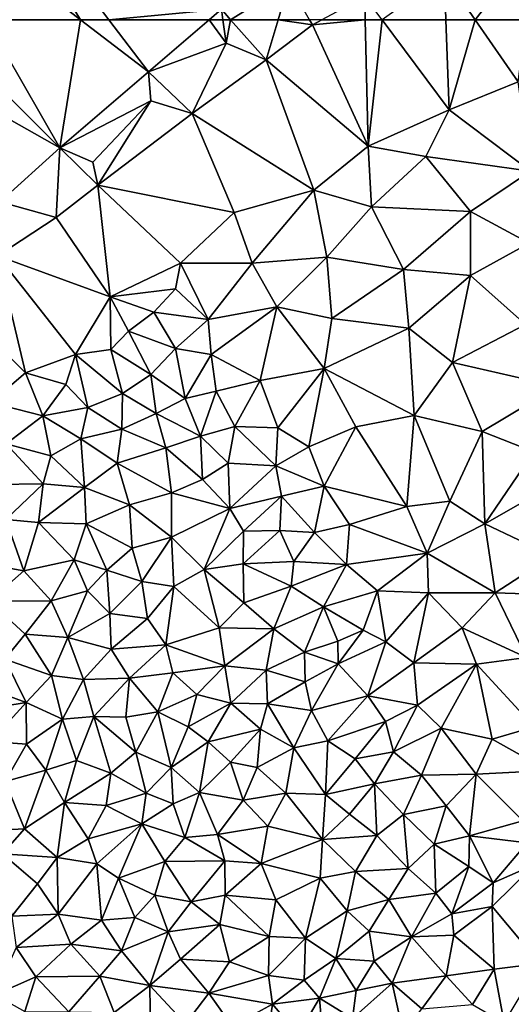
# Model space of a CAD drawing. Extents: x 0 to 1044, y -2019 to -972.
# Drawn here: x 395 to 436, y -1956 to -1875 of the extents above; entities that cross this region are included whole.
import ezdxf

# ---------------------------------------------------------------- set-up
doc = ezdxf.new("R2010")
doc.units = 0
doc.header["$MEASUREMENT"] = 0
doc.layers.add('Terraen_togstation_rangeranlæg', color=33, linetype='Continuous')

# ---------------------------------------------------------------- blocks, each defined once
blk = doc.blocks.new('1km_6223_573_Flyttet_X-573000m_Y-6225000m_ACAD_1_FMEBLOCK54')
at = {"layer": 'Terraen_togstation_rangeranlæg', "color": 14, "true_color": 0xaa0000}
for points in [[(-57.484, 62.5, 5.14), (-43.77, 47.55, 5.25), (-38.87, 51.99, 5.18)], [(-49.419, 62.5, 5.169), (-57.484, 62.5, 5.14), (-38.87, 51.99, 5.18)], [(-44.925, 62.5, 5.2), (-49.419, 62.5, 5.169), (-38.87, 51.99, 5.18)], [(-37.176, 62.5, 5.22), (-44.925, 62.5, 5.2), (-38.87, 51.99, 5.18)], [(-37.176, 62.5, 5.22), (-38.87, 51.99, 5.18), (-31.61, 58.22, 5.22)], [(-34.859, 62.5, 5.211), (-37.176, 62.5, 5.22), (-31.61, 58.22, 5.22)], [(-26.612, 62.5, 5.195), (-34.859, 62.5, 5.211), (-31.61, 58.22, 5.22)], [(-26.612, 62.5, 5.195), (-31.61, 58.22, 5.22), (-25.22, 60.58, 5.8)], [(-26.612, 62.5, 5.195), (-25.22, 60.58, 5.8), (-25.497, 62.5, 5.377)], [(-25.497, 62.5, 5.377), (-25.22, 60.58, 5.8), (-24.866, 62.5, 5.325)], [(-25.22, 60.58, 5.8), (-21.94, 59.2, 5.85), (-24.866, 62.5, 5.325)], [(-20.969, 62.5, 5.855), (-24.866, 62.5, 5.325), (-21.94, 59.2, 5.85)], [(-20.969, 62.5, 5.855), (-21.94, 59.2, 5.85), (-18.16, 62.07, 5.9)], [(-20.969, 62.5, 5.855), (-18.16, 62.07, 5.9), (-18.403, 62.5, 5.895)], [(-17.37, 62.5, 5.906), (-18.403, 62.5, 5.895), (-18.16, 62.07, 5.9)], [(-13.815, 62.5, 5.969), (-17.37, 62.5, 5.906), (-18.16, 62.07, 5.9)], [(-13.815, 62.5, 5.969), (-18.16, 62.07, 5.9), (-13.57, 52.13, 6.18)], [(-12.439, 62.5, 5.973), (-13.815, 62.5, 5.969), (-13.57, 52.13, 6.18)], [(-12.439, 62.5, 5.973), (-13.57, 52.13, 6.18), (-6.94, 55.11, 6.14)], [(-7.194, 62.5, 6.04), (-12.439, 62.5, 5.973), (-6.94, 55.11, 6.14)], [(-4.795, 62.5, 6.032), (-7.194, 62.5, 6.04), (-6.94, 55.11, 6.14)], [(-4.795, 62.5, 6.032), (-6.94, 55.11, 6.14), (-1.26, 57.39, 6.09)], [(-0.61, 62.5, 6.077), (-4.795, 62.5, 6.032), (-1.26, 57.39, 6.09)], [(-18.16, 62.07, 5.9), (-21.94, 59.2, 5.85), (-13.57, 52.13, 6.18)], [(-31.61, 58.22, 5.22), (-28.03, 54.81, 5.83), (-25.22, 60.58, 5.8)], [(-25.22, 60.58, 5.8), (-28.03, 54.81, 5.83), (-21.94, 59.2, 5.85)], [(-18.03, 48.53, 6.17), (-21.94, 59.2, 5.85), (-28.03, 54.81, 5.83)], [(-18.03, 48.53, 6.17), (-13.57, 52.13, 6.18), (-21.94, 59.2, 5.85)], [(-31.61, 58.22, 5.22), (-38.87, 51.99, 5.18), (-31.4, 55.84, 5.76)], [(-31.61, 58.22, 5.22), (-31.4, 55.84, 5.76), (-28.03, 54.81, 5.83)], [(-0.25, 50.09, 6.13), (-1.26, 57.39, 6.09), (-6.94, 55.11, 6.14)], [(-38.87, 51.99, 5.18), (-36.16, 50.81, 5.85), (-31.4, 55.84, 5.76)], [(-35.75, 48.94, 6.01), (-31.4, 55.84, 5.76), (-36.16, 50.81, 5.85)], [(-35.75, 48.94, 6.01), (-28.03, 54.81, 5.83), (-31.4, 55.84, 5.76)], [(-8.84, 51.28, 6.08), (-6.94, 55.11, 6.14), (-13.57, 52.13, 6.18)], [(-0.25, 50.09, 6.13), (-6.94, 55.11, 6.14), (-8.84, 51.28, 6.08)], [(-35.75, 48.94, 6.01), (-24.58, 46.68, 6.1), (-28.03, 54.81, 5.83)], [(-24.58, 46.68, 6.1), (-18.03, 48.53, 6.17), (-28.03, 54.81, 5.83)], [(-39.17, 46.28, 5.89), (-38.87, 51.99, 5.18), (-43.77, 47.55, 5.25)], [(-35.75, 48.94, 6.01), (-38.87, 51.99, 5.18), (-39.17, 46.28, 5.89)], [(-35.75, 48.94, 6.01), (-36.16, 50.81, 5.85), (-38.87, 51.99, 5.18)], [(-13.31, 47.14, 6.11), (-13.57, 52.13, 6.18), (-18.03, 48.53, 6.17)], [(-13.31, 47.14, 6.11), (-8.84, 51.28, 6.08), (-13.57, 52.13, 6.18)], [(-5.19, 46.78, 6.11), (-8.84, 51.28, 6.08), (-13.31, 47.14, 6.11)], [(-5.19, 46.78, 6.11), (-0.25, 50.09, 6.13), (-8.84, 51.28, 6.08)], [(-0.38, 44.17, 6.12), (-0.25, 50.09, 6.13), (-5.19, 46.78, 6.11)], [(-35.75, 48.94, 6.01), (-39.17, 46.28, 5.89), (-34.74, 39.77, 5.98)], [(-35.75, 48.94, 6.01), (-28.98, 42.54, 6.11), (-24.58, 46.68, 6.1)], [(-35.75, 48.94, 6.01), (-34.74, 39.77, 5.98), (-28.98, 42.54, 6.11)], [(-23.09, 42.54, 6.15), (-18.03, 48.53, 6.17), (-24.58, 46.68, 6.1)], [(-23.09, 42.54, 6.15), (-16.97, 43.03, 6.09), (-18.03, 48.53, 6.17)], [(-16.97, 43.03, 6.09), (-13.31, 47.14, 6.11), (-18.03, 48.53, 6.17)], [(-39.17, 46.28, 5.89), (-43.77, 47.55, 5.25), (-44, 43.12, 5.79)], [(-16.97, 43.03, 6.09), (-10.69, 42.01, 6.15), (-13.31, 47.14, 6.11)], [(-10.69, 42.01, 6.15), (-5.19, 46.78, 6.11), (-13.31, 47.14, 6.11)], [(-39.17, 46.28, 5.89), (-44, 43.12, 5.79), (-34.74, 39.77, 5.98)], [(-23.09, 42.54, 6.15), (-24.58, 46.68, 6.1), (-28.98, 42.54, 6.11)], [(-5.18, 41.53, 6.13), (-5.19, 46.78, 6.11), (-10.69, 42.01, 6.15)], [(-5.18, 41.53, 6.13), (-0.38, 44.17, 6.12), (-5.19, 46.78, 6.11)], [(-0.67, 37.51, 6.24), (-0.38, 44.17, 6.12), (-5.18, 41.53, 6.13)], [(-41.7, 33.54, 5.9), (-44, 43.12, 5.79), (-48, 39.79, 5.63)], [(-37.58, 35.04, 6.09), (-34.74, 39.77, 5.98), (-44, 43.12, 5.79)], [(-41.7, 33.54, 5.9), (-37.58, 35.04, 6.09), (-44, 43.12, 5.79)], [(-21.06, 38.94, 6.12), (-16.97, 43.03, 6.09), (-23.09, 42.54, 6.15)], [(-16.57, 37.98, 6.17), (-16.97, 43.03, 6.09), (-21.06, 38.94, 6.12)], [(-16.57, 37.98, 6.17), (-10.69, 42.01, 6.15), (-16.97, 43.03, 6.09)], [(-29.39, 40.43, 6.15), (-28.98, 42.54, 6.11), (-34.74, 39.77, 5.98)], [(-29.39, 40.43, 6.15), (-26.72, 37.9, 6.13), (-28.98, 42.54, 6.11)], [(-26.72, 37.9, 6.13), (-23.09, 42.54, 6.15), (-28.98, 42.54, 6.11)], [(-26.72, 37.9, 6.13), (-21.06, 38.94, 6.12), (-23.09, 42.54, 6.15)], [(-16.57, 37.98, 6.17), (-10.24, 37.2, 6.15), (-10.69, 42.01, 6.15)], [(-10.24, 37.2, 6.15), (-5.18, 41.53, 6.13), (-10.69, 42.01, 6.15)], [(-6.67, 34.39, 6.23), (-5.18, 41.53, 6.13), (-10.24, 37.2, 6.15)], [(-6.67, 34.39, 6.23), (-0.67, 37.51, 6.24), (-5.18, 41.53, 6.13)], [(-29.39, 40.43, 6.15), (-34.74, 39.77, 5.98), (-31.17, 38.51, 6.17)], [(-29.39, 40.43, 6.15), (-31.17, 38.51, 6.17), (-26.72, 37.9, 6.13)], [(-44.56, 31.11, 5.93), (-41.7, 33.54, 5.9), (-48, 39.79, 5.63)], [(-34.68, 35.44, 6.15), (-34.74, 39.77, 5.98), (-37.58, 35.04, 6.09)], [(-33.23, 36.96, 6.16), (-34.74, 39.77, 5.98), (-34.68, 35.44, 6.15)], [(-33.23, 36.96, 6.16), (-31.17, 38.51, 6.17), (-34.74, 39.77, 5.98)], [(-26.72, 37.9, 6.13), (-26.47, 35.05, 6.16), (-21.06, 38.94, 6.12)], [(-26.47, 35.05, 6.16), (-22.45, 32.9, 6.18), (-21.06, 38.94, 6.12)], [(-22.45, 32.9, 6.18), (-17.19, 33.88, 6.12), (-21.06, 38.94, 6.12)], [(-17.19, 33.88, 6.12), (-16.57, 37.98, 6.17), (-21.06, 38.94, 6.12)], [(-29.39, 35.52, 6.14), (-31.17, 38.51, 6.17), (-33.23, 36.96, 6.16)], [(-29.39, 35.52, 6.14), (-26.72, 37.9, 6.13), (-31.17, 38.51, 6.17)], [(-17.19, 33.88, 6.12), (-10.24, 37.2, 6.15), (-16.57, 37.98, 6.17)], [(-29.39, 35.52, 6.14), (-26.47, 35.05, 6.16), (-26.72, 37.9, 6.13)], [(-9.8, 30.04, 6.21), (-10.24, 37.2, 6.15), (-17.19, 33.88, 6.12)], [(-9.8, 30.04, 6.21), (-6.67, 34.39, 6.23), (-10.24, 37.2, 6.15)], [(1.95, 32.41, 6.19), (-0.67, 37.51, 6.24), (-6.67, 34.39, 6.23)], [(-33.23, 36.96, 6.16), (-34.68, 35.44, 6.15), (-31.41, 33.41, 6.15)], [(-29.39, 35.52, 6.14), (-33.23, 36.96, 6.16), (-31.41, 33.41, 6.15)], [(-38.39, 32.59, 6.18), (-37.58, 35.04, 6.09), (-41.7, 33.54, 5.9)], [(-36.58, 30.7, 6.13), (-37.58, 35.04, 6.09), (-38.39, 32.59, 6.18)], [(-34.68, 35.44, 6.15), (-37.58, 35.04, 6.09), (-33.73, 31.84, 6.14)], [(-33.73, 31.84, 6.14), (-37.58, 35.04, 6.09), (-36.58, 30.7, 6.13)], [(-34.68, 35.44, 6.15), (-33.73, 31.84, 6.14), (-31.41, 33.41, 6.15)], [(-29.39, 35.52, 6.14), (-31.41, 33.41, 6.15), (-28.58, 31.43, 6.17)], [(-29.39, 35.52, 6.14), (-28.58, 31.43, 6.17), (-26.47, 35.05, 6.16)], [(-26.47, 35.05, 6.16), (-28.58, 31.43, 6.17), (-26.05, 32.04, 6.15)], [(-26.47, 35.05, 6.16), (-26.05, 32.04, 6.15), (-22.45, 32.9, 6.18)], [(-4.24, 28.72, 6.2), (-6.67, 34.39, 6.23), (-9.8, 30.04, 6.21)], [(-4.24, 28.72, 6.2), (1.95, 32.41, 6.19), (-6.67, 34.39, 6.23)], [(-40.28, 30.02, 6.09), (-41.7, 33.54, 5.9), (-44.56, 31.11, 5.93)], [(-40.28, 30.02, 6.09), (-38.39, 32.59, 6.18), (-41.7, 33.54, 5.9)], [(-33.73, 31.84, 6.14), (-30.98, 30.21, 6.14), (-31.41, 33.41, 6.15)], [(-30.98, 30.21, 6.14), (-28.58, 31.43, 6.17), (-31.41, 33.41, 6.15)], [(-22.45, 32.9, 6.18), (-21, 29.02, 6.14), (-17.19, 33.88, 6.12)], [(-21, 29.02, 6.14), (-18.44, 27.46, 6.2), (-17.19, 33.88, 6.12)], [(-18.44, 27.46, 6.2), (-14.58, 29.1, 6.2), (-17.19, 33.88, 6.12)], [(-14.58, 29.1, 6.2), (-9.8, 30.04, 6.21), (-17.19, 33.88, 6.12)], [(-36.58, 30.7, 6.13), (-38.39, 32.59, 6.18), (-40.28, 30.02, 6.09)], [(-22.45, 32.9, 6.18), (-26.05, 32.04, 6.15), (-24.52, 29.13, 6.15)], [(-22.45, 32.9, 6.18), (-24.52, 29.13, 6.15), (-21, 29.02, 6.14)], [(-4.24, 28.72, 6.2), (0, 27.05, 6.21), (1.95, 32.41, 6.19)], [(-33.73, 31.84, 6.14), (-36.58, 30.7, 6.13), (-33.78, 28.91, 6.14)], [(-33.73, 31.84, 6.14), (-33.78, 28.91, 6.14), (-30.98, 30.21, 6.14)], [(-27.34, 28.35, 6.16), (-26.05, 32.04, 6.15), (-28.58, 31.43, 6.17)], [(-24.52, 29.13, 6.15), (-26.05, 32.04, 6.15), (-27.34, 28.35, 6.16)], [(-40.28, 30.02, 6.09), (-44.56, 31.11, 5.93), (-43.28, 27.72, 6.06)], [(-36.58, 30.7, 6.13), (-40.28, 30.02, 6.09), (-37.14, 28.13, 6.13)], [(-36.58, 30.7, 6.13), (-37.14, 28.13, 6.13), (-33.78, 28.91, 6.14)], [(-30.98, 30.21, 6.14), (-27.34, 28.35, 6.16), (-28.58, 31.43, 6.17)], [(-40.28, 30.02, 6.09), (-43.28, 27.72, 6.06), (-39.61, 26.74, 6.11)], [(-40.28, 30.02, 6.09), (-39.61, 26.74, 6.11), (-37.14, 28.13, 6.13)], [(-30.98, 30.21, 6.14), (-33.78, 28.91, 6.14), (-30.19, 27.39, 6.14)], [(-30.98, 30.21, 6.14), (-30.19, 27.39, 6.14), (-27.34, 28.35, 6.16)], [(-10.41, 22.56, 6.21), (-9.8, 30.04, 6.21), (-14.58, 29.1, 6.2)], [(-6.88, 23.01, 6.14), (-9.8, 30.04, 6.21), (-10.41, 22.56, 6.21)], [(-6.88, 23.01, 6.14), (-4.24, 28.72, 6.2), (-9.8, 30.04, 6.21)], [(-25.06, 26.13, 6.12), (-24.52, 29.13, 6.15), (-27.34, 28.35, 6.16)], [(-21.15, 25.91, 6.19), (-24.52, 29.13, 6.15), (-25.06, 26.13, 6.12)], [(-21.15, 25.91, 6.19), (-21, 29.02, 6.14), (-24.52, 29.13, 6.15)], [(-17.19, 24.25, 6.27), (-14.58, 29.1, 6.2), (-18.44, 27.46, 6.2)], [(-17.19, 24.25, 6.27), (-10.41, 22.56, 6.21), (-14.58, 29.1, 6.2)], [(-34.16, 26.13, 6.11), (-33.78, 28.91, 6.14), (-37.14, 28.13, 6.13)], [(-34.16, 26.13, 6.11), (-30.19, 27.39, 6.14), (-33.78, 28.91, 6.14)], [(-27.16, 24.8, 6.13), (-27.34, 28.35, 6.16), (-30.19, 27.39, 6.14)], [(-27.16, 24.8, 6.13), (-25.06, 26.13, 6.12), (-27.34, 28.35, 6.16)], [(-21.15, 25.91, 6.19), (-18.44, 27.46, 6.2), (-21, 29.02, 6.14)], [(-4, 21.16, 7.03), (-4.24, 28.72, 6.2), (-6.88, 23.01, 6.14)], [(-4, 21.16, 7.03), (0, 27.05, 6.21), (-4.24, 28.72, 6.2)], [(-43.28, 27.72, 6.06), (-44.24, 24.39, 6.08), (-40.24, 24.44, 6.1)], [(-43.28, 27.72, 6.06), (-40.24, 24.44, 6.1), (-39.61, 26.74, 6.11)], [(-36.85, 24.13, 6.11), (-37.14, 28.13, 6.13), (-39.61, 26.74, 6.11)], [(-34.16, 26.13, 6.11), (-37.14, 28.13, 6.13), (-36.85, 24.13, 6.11)], [(-21.15, 25.91, 6.19), (-17.19, 24.25, 6.27), (-18.44, 27.46, 6.2)], [(-36.85, 24.13, 6.11), (-39.61, 26.74, 6.11), (-40.24, 24.44, 6.1)], [(-34.16, 26.13, 6.11), (-29.71, 23.7, 6.1), (-30.19, 27.39, 6.14)], [(-27.16, 24.8, 6.13), (-30.19, 27.39, 6.14), (-29.71, 23.7, 6.1)], [(-4, 21.16, 7.03), (1.02, 24.02, 7.5), (0, 27.05, 6.21)], [(-34.16, 26.13, 6.11), (-36.85, 24.13, 6.11), (-33.16, 22.71, 6.1)], [(-34.16, 26.13, 6.11), (-33.16, 22.71, 6.1), (-29.71, 23.7, 6.1)], [(-27.16, 24.8, 6.13), (-24.92, 22.4, 6.21), (-25.06, 26.13, 6.12)], [(-21.15, 25.91, 6.19), (-25.06, 26.13, 6.12), (-24.92, 22.4, 6.21)], [(-21.15, 25.91, 6.19), (-24.92, 22.4, 6.21), (-20.69, 23.43, 6.18)], [(-21.15, 25.91, 6.19), (-20.69, 23.43, 6.18), (-17.19, 24.25, 6.27)], [(-44.24, 24.39, 6.08), (-43.3, 21.52, 6.06), (-40.24, 24.44, 6.1)], [(-43.3, 21.52, 6.06), (-40.63, 21.26, 6.07), (-40.24, 24.44, 6.1)], [(-36.85, 24.13, 6.11), (-40.24, 24.44, 6.1), (-40.63, 21.26, 6.07)], [(-27.16, 24.8, 6.13), (-29.71, 23.7, 6.1), (-24.92, 22.4, 6.21)], [(-17.99, 20.43, 6.22), (-17.19, 24.25, 6.27), (-20.69, 23.43, 6.18)], [(-15.1, 21.11, 6.28), (-17.19, 24.25, 6.27), (-17.99, 20.43, 6.22)], [(-15.1, 21.11, 6.28), (-10.41, 22.56, 6.21), (-17.19, 24.25, 6.27)], [(-36.85, 24.13, 6.11), (-40.63, 21.26, 6.07), (-36.72, 21.16, 6.08)], [(-36.85, 24.13, 6.11), (-36.72, 21.16, 6.08), (-33.16, 22.71, 6.1)], [(-29.71, 23.7, 6.1), (-33.16, 22.71, 6.1), (-29.71, 20.05, 6.22)], [(-29.71, 23.7, 6.1), (-29.71, 20.05, 6.22), (-24.92, 22.4, 6.21)], [(-23.8, 20.56, 6.18), (-20.69, 23.43, 6.18), (-24.92, 22.4, 6.21)], [(-23.8, 20.56, 6.18), (-20.83, 20.6, 6.29), (-20.69, 23.43, 6.18)], [(-17.99, 20.43, 6.22), (-20.69, 23.43, 6.18), (-20.83, 20.6, 6.29)], [(1.51, 18.53, 7.51), (1.02, 24.02, 7.5), (-4, 21.16, 7.03)], [(-36.72, 21.16, 6.08), (-32.94, 19.15, 6.1), (-33.16, 22.71, 6.1)], [(-29.71, 20.05, 6.22), (-33.16, 22.71, 6.1), (-32.94, 19.15, 6.1)], [(-8.74, 18.74, 6.36), (-6.88, 23.01, 6.14), (-10.41, 22.56, 6.21)], [(-8.74, 18.74, 6.36), (-4, 21.16, 7.03), (-6.88, 23.01, 6.14)], [(-29.71, 20.05, 6.22), (-27.04, 17.4, 6.21), (-24.92, 22.4, 6.21)], [(-27.04, 17.4, 6.21), (-23.8, 20.56, 6.18), (-24.92, 22.4, 6.21)], [(-15.1, 21.11, 6.28), (-8.74, 18.74, 6.36), (-10.41, 22.56, 6.21)], [(-43.3, 21.52, 6.06), (-45.37, 17.93, 5.99), (-41.83, 17.31, 6.03)], [(-43.3, 21.52, 6.06), (-41.83, 17.31, 6.03), (-40.63, 21.26, 6.07)], [(-40.63, 21.26, 6.07), (-41.83, 17.31, 6.03), (-37.69, 18.21, 6)], [(-36.72, 21.16, 6.08), (-40.63, 21.26, 6.07), (-37.69, 18.21, 6)], [(-36.72, 21.16, 6.08), (-37.69, 18.21, 6), (-35.03, 17.34, 6.09)], [(-36.72, 21.16, 6.08), (-35.03, 17.34, 6.09), (-32.94, 19.15, 6.1)], [(-15.1, 21.11, 6.28), (-17.99, 20.43, 6.22), (-15.37, 17.82, 6.18)], [(-15.1, 21.11, 6.28), (-15.37, 17.82, 6.18), (-8.74, 18.74, 6.36)], [(-3.16, 15.49, 7.49), (-4, 21.16, 7.03), (-8.74, 18.74, 6.36)], [(-3.16, 15.49, 7.49), (1.51, 18.53, 7.51), (-4, 21.16, 7.03)], [(-23.83, 17.87, 6.28), (-23.8, 20.56, 6.18), (-27.04, 17.4, 6.21)], [(-23.83, 17.87, 6.28), (-20.83, 20.6, 6.29), (-23.8, 20.56, 6.18)], [(-23.83, 17.87, 6.28), (-19.67, 18.06, 6.25), (-20.83, 20.6, 6.29)], [(-19.67, 18.06, 6.25), (-17.99, 20.43, 6.22), (-20.83, 20.6, 6.29)], [(-15.37, 17.82, 6.18), (-17.99, 20.43, 6.22), (-19.67, 18.06, 6.25)], [(-29.71, 20.05, 6.22), (-32.94, 19.15, 6.1), (-32.15, 16.41, 6.21)], [(-29.71, 20.05, 6.22), (-32.15, 16.41, 6.21), (-29.51, 16, 6.2)], [(-29.71, 20.05, 6.22), (-29.51, 16, 6.2), (-27.04, 17.4, 6.21)], [(-35.03, 17.34, 6.09), (-32.15, 16.41, 6.21), (-32.94, 19.15, 6.1)], [(-15.37, 17.82, 6.18), (-12.8, 15.66, 6.25), (-8.74, 18.74, 6.36)], [(-8.62, 15.48, 7.44), (-8.74, 18.74, 6.36), (-12.8, 15.66, 6.25)], [(-3.16, 15.49, 7.49), (-8.74, 18.74, 6.36), (-8.62, 15.48, 7.44)], [(-41.83, 17.31, 6.03), (-45.37, 17.93, 5.99), (-44.67, 14.82, 6)], [(-37.69, 18.21, 6), (-41.83, 17.31, 6.03), (-39.58, 14.83, 6.01)], [(-37.69, 18.21, 6), (-39.58, 14.83, 6.01), (-36.61, 15.67, 6.11)], [(-35.03, 17.34, 6.09), (-37.69, 18.21, 6), (-36.61, 15.67, 6.11)], [(-23.83, 17.87, 6.28), (-27.04, 17.4, 6.21), (-23.79, 14.66, 6.26)], [(-23.83, 17.87, 6.28), (-19.89, 16.05, 6.29), (-19.67, 18.06, 6.25)], [(-23.83, 17.87, 6.28), (-23.79, 14.66, 6.26), (-19.89, 16.05, 6.29)], [(-15.37, 17.82, 6.18), (-19.67, 18.06, 6.25), (-19.89, 16.05, 6.29)], [(-15.37, 17.82, 6.18), (-19.89, 16.05, 6.29), (-17.24, 14.34, 6.19)], [(-15.37, 17.82, 6.18), (-17.24, 14.34, 6.19), (-12.8, 15.66, 6.25)], [(4.24, 15.26, 7.73), (1.51, 18.53, 7.51), (-3.16, 15.49, 7.49)], [(-41.83, 17.31, 6.03), (-44.67, 14.82, 6), (-39.58, 14.83, 6.01)], [(-35.03, 17.34, 6.09), (-36.61, 15.67, 6.11), (-34.77, 13.79, 6.17)], [(-35.03, 17.34, 6.09), (-34.77, 13.79, 6.17), (-32.15, 16.41, 6.21)], [(-29.51, 16, 6.2), (-25.81, 12.63, 6.25), (-27.04, 17.4, 6.21)], [(-25.81, 12.63, 6.25), (-23.79, 14.66, 6.26), (-27.04, 17.4, 6.21)], [(-34.77, 13.79, 6.17), (-31.69, 13.4, 6.19), (-32.15, 16.41, 6.21)], [(-29.51, 16, 6.2), (-32.15, 16.41, 6.21), (-31.69, 13.4, 6.19)], [(-38.22, 11.84, 6.22), (-36.61, 15.67, 6.11), (-39.58, 14.83, 6.01)], [(-34.77, 13.79, 6.17), (-36.61, 15.67, 6.11), (-38.22, 11.84, 6.22)], [(-29.51, 16, 6.2), (-31.69, 13.4, 6.19), (-30.17, 11.23, 6.26)], [(-29.51, 16, 6.2), (-30.17, 11.23, 6.26), (-25.81, 12.63, 6.25)], [(-21.31, 12.55, 6.16), (-19.89, 16.05, 6.29), (-23.79, 14.66, 6.26)], [(-21.31, 12.55, 6.16), (-17.24, 14.34, 6.19), (-19.89, 16.05, 6.29)], [(-13.99, 12.44, 6.18), (-12.8, 15.66, 6.25), (-17.24, 14.34, 6.19)], [(-12.14, 11.48, 7.26), (-12.8, 15.66, 6.25), (-13.99, 12.44, 6.18)], [(-12.14, 11.48, 7.26), (-8.62, 15.48, 7.44), (-12.8, 15.66, 6.25)], [(-12.14, 11.48, 7.26), (-9.84, 9.74, 7.4), (-8.62, 15.48, 7.44)], [(-9.84, 9.74, 7.4), (-5.86, 12.63, 7.46), (-8.62, 15.48, 7.44)], [(-5.86, 12.63, 7.46), (-3.16, 15.49, 7.49), (-8.62, 15.48, 7.44)], [(-0.58, 10.2, 7.79), (-3.16, 15.49, 7.49), (-5.86, 12.63, 7.46)], [(-0.58, 10.2, 7.79), (4.24, 15.26, 7.73), (-3.16, 15.49, 7.49)], [(-44.67, 14.82, 6), (-41.73, 12.1, 6.02), (-39.58, 14.83, 6.01)], [(-44.67, 14.82, 6), (-43.38, 10.05, 6.14), (-41.73, 12.1, 6.02)], [(-41.73, 12.1, 6.02), (-38.22, 11.84, 6.22), (-39.58, 14.83, 6.01)], [(-25.81, 12.63, 6.25), (-21.31, 12.55, 6.16), (-23.79, 14.66, 6.26)], [(-34.77, 13.79, 6.17), (-38.22, 11.84, 6.22), (-34.67, 10.88, 6.18)], [(-34.77, 13.79, 6.17), (-34.67, 10.88, 6.18), (-31.69, 13.4, 6.19)], [(-21.31, 12.55, 6.16), (-18.8, 10.63, 6.28), (-17.24, 14.34, 6.19)], [(-16.07, 11.53, 6.3), (-17.24, 14.34, 6.19), (-18.8, 10.63, 6.28)], [(-16.07, 11.53, 6.3), (-13.99, 12.44, 6.18), (-17.24, 14.34, 6.19)], [(-31.69, 13.4, 6.19), (-34.67, 10.88, 6.18), (-30.17, 11.23, 6.26)], [(-25.81, 12.63, 6.25), (-30.17, 11.23, 6.26), (-25.35, 9.5, 6.19)], [(-25.81, 12.63, 6.25), (-25.35, 9.5, 6.19), (-21.31, 12.55, 6.16)], [(-21.31, 12.55, 6.16), (-25.35, 9.5, 6.19), (-21.94, 9.16, 6.23)], [(-21.31, 12.55, 6.16), (-21.94, 9.16, 6.23), (-18.8, 10.63, 6.28)], [(-16.07, 11.53, 6.3), (-16.05, 9.67, 7.27), (-13.99, 12.44, 6.18)], [(-12.14, 11.48, 7.26), (-13.99, 12.44, 6.18), (-16.05, 9.67, 7.27)], [(-9.84, 9.74, 7.4), (-4.68, 9.63, 7.42), (-5.86, 12.63, 7.46)], [(-4.68, 9.63, 7.42), (-0.58, 10.2, 7.79), (-5.86, 12.63, 7.46)], [(-41.73, 12.1, 6.02), (-43.38, 10.05, 6.14), (-39.56, 8.71, 6.18)], [(-41.73, 12.1, 6.02), (-39.56, 8.71, 6.18), (-38.22, 11.84, 6.22)], [(-39.56, 8.71, 6.18), (-36.94, 8.39, 6.23), (-38.22, 11.84, 6.22)], [(-36.94, 8.39, 6.23), (-34.67, 10.88, 6.18), (-38.22, 11.84, 6.22)], [(-16.07, 11.53, 6.3), (-18.8, 10.63, 6.28), (-16.05, 9.67, 7.27)], [(-12.14, 11.48, 7.26), (-16.05, 9.67, 7.27), (-13.62, 7.05, 7.35)], [(-12.14, 11.48, 7.26), (-13.62, 7.05, 7.35), (-9.84, 9.74, 7.4)], [(-33.15, 8.49, 6.28), (-34.67, 10.88, 6.18), (-36.94, 8.39, 6.23)], [(-30.17, 11.23, 6.26), (-34.67, 10.88, 6.18), (-33.15, 8.49, 6.28)], [(-30.17, 11.23, 6.26), (-33.15, 8.49, 6.28), (-29.61, 8.92, 6.25)], [(-30.17, 11.23, 6.26), (-29.61, 8.92, 6.25), (-25.35, 9.5, 6.19)], [(-18.75, 8.19, 7.17), (-18.8, 10.63, 6.28), (-21.94, 9.16, 6.23)], [(-16.05, 9.67, 7.27), (-18.8, 10.63, 6.28), (-18.75, 8.19, 7.17)], [(-45.47, 7.89, 6.32), (-41.65, 6.49, 6.18), (-43.38, 10.05, 6.14)], [(-41.65, 6.49, 6.18), (-39.56, 8.71, 6.18), (-43.38, 10.05, 6.14)], [(-13.62, 7.05, 7.35), (-9.52, 6.27, 7.34), (-9.84, 9.74, 7.4)], [(-9.52, 6.27, 7.34), (-4.68, 9.63, 7.42), (-9.84, 9.74, 7.4)], [(0.05, 4.51, 7.76), (-0.58, 10.2, 7.79), (-4.68, 9.63, 7.42)], [(-33.15, 8.49, 6.28), (-30.83, 5.72, 6.23), (-29.61, 8.92, 6.25)], [(-29.61, 8.92, 6.25), (-30.83, 5.72, 6.23), (-27.63, 7.15, 6.19)], [(-29.61, 8.92, 6.25), (-27.63, 7.15, 6.19), (-25.35, 9.5, 6.19)], [(-27.63, 7.15, 6.19), (-24.85, 6.44, 6.25), (-25.35, 9.5, 6.19)], [(-21.94, 9.16, 6.23), (-25.35, 9.5, 6.19), (-24.85, 6.44, 6.25)], [(-21.94, 9.16, 6.23), (-24.85, 6.44, 6.25), (-21.84, 6.39, 6.86)], [(-18.75, 8.19, 7.17), (-21.94, 9.16, 6.23), (-21.84, 6.39, 6.86)], [(-16.05, 9.67, 7.27), (-18.75, 8.19, 7.17), (-18.22, 5.84, 7.35)], [(-16.05, 9.67, 7.27), (-18.22, 5.84, 7.35), (-13.62, 7.05, 7.35)], [(-7.58, 4.39, 7.77), (-4.68, 9.63, 7.42), (-9.52, 6.27, 7.34)], [(-3.4, 3.5, 7.73), (-4.68, 9.63, 7.42), (-7.58, 4.39, 7.77)], [(-3.4, 3.5, 7.73), (0.05, 4.51, 7.76), (-4.68, 9.63, 7.42)], [(-38.65, 5.14, 6.3), (-39.56, 8.71, 6.18), (-41.65, 6.49, 6.18)], [(-38.65, 5.14, 6.3), (-36.94, 8.39, 6.23), (-39.56, 8.71, 6.18)], [(-36.1, 5.36, 6.26), (-36.94, 8.39, 6.23), (-38.65, 5.14, 6.3)], [(-33.15, 8.49, 6.28), (-36.94, 8.39, 6.23), (-36.1, 5.36, 6.26)], [(-33.15, 8.49, 6.28), (-36.1, 5.36, 6.26), (-33.45, 5.3, 6.27)], [(-33.15, 8.49, 6.28), (-33.45, 5.3, 6.27), (-30.83, 5.72, 6.23)], [(-18.75, 8.19, 7.17), (-21.84, 6.39, 6.86), (-18.22, 5.84, 7.35)], [(-45.47, 7.89, 6.32), (-45.32, 5.91, 6.25), (-41.65, 6.49, 6.18)], [(-44.57, 3.3, 6.19), (-41.65, 6.49, 6.18), (-45.32, 5.91, 6.25)], [(-41.6, 3.09, 6.28), (-41.65, 6.49, 6.18), (-44.57, 3.3, 6.19)], [(-41.6, 3.09, 6.28), (-38.65, 5.14, 6.3), (-41.65, 6.49, 6.18)], [(-30.83, 5.72, 6.23), (-28.35, 4.5, 6.21), (-27.63, 7.15, 6.19)], [(-28.35, 4.5, 6.21), (-24.85, 6.44, 6.25), (-27.63, 7.15, 6.19)], [(-13.62, 7.05, 7.35), (-18.22, 5.84, 7.35), (-16.9, 3.35, 7.39)], [(-13.62, 7.05, 7.35), (-16.9, 3.35, 7.39), (-12.15, 4.94, 7.32)], [(-13.62, 7.05, 7.35), (-12.15, 4.94, 7.32), (-9.52, 6.27, 7.34)], [(-30.83, 5.72, 6.23), (-33.45, 5.3, 6.27), (-32.64, 2.42, 6.16)], [(-30.83, 5.72, 6.23), (-32.64, 2.42, 6.16), (-29.73, 1.16, 6.4)], [(-30.83, 5.72, 6.23), (-29.73, 1.16, 6.4), (-28.35, 4.5, 6.21)], [(-28.35, 4.5, 6.21), (-26.71, 3.26, 6.49), (-24.85, 6.44, 6.25)], [(-26.71, 3.26, 6.49), (-22.42, 4.3, 7.27), (-24.85, 6.44, 6.25)], [(-21.84, 6.39, 6.86), (-24.85, 6.44, 6.25), (-22.42, 4.3, 7.27)], [(-21.84, 6.39, 6.86), (-22.42, 4.3, 7.27), (-19.69, 2.78, 7.34)], [(-21.84, 6.39, 6.86), (-19.69, 2.78, 7.34), (-18.22, 5.84, 7.35)], [(-18.22, 5.84, 7.35), (-19.69, 2.78, 7.34), (-16.9, 3.35, 7.39)], [(-11.5, 2.44, 7.59), (-9.52, 6.27, 7.34), (-12.15, 4.94, 7.32)], [(-11.5, 2.44, 7.59), (-7.58, 4.39, 7.77), (-9.52, 6.27, 7.34)], [(-40.02, 0.95, 6.25), (-38.65, 5.14, 6.3), (-41.6, 3.09, 6.28)], [(-37.51, 1.74, 6.31), (-38.65, 5.14, 6.3), (-40.02, 0.95, 6.25)], [(-37.51, 1.74, 6.31), (-36.1, 5.36, 6.26), (-38.65, 5.14, 6.3)], [(-37.51, 1.74, 6.31), (-34.68, 0.7, 6.18), (-36.1, 5.36, 6.26)], [(-32.64, 2.42, 6.16), (-36.1, 5.36, 6.26), (-34.68, 0.7, 6.18)], [(-32.64, 2.42, 6.16), (-33.45, 5.3, 6.27), (-36.1, 5.36, 6.26)], [(-14.65, 1.89, 7.3), (-12.15, 4.94, 7.32), (-16.9, 3.35, 7.39)], [(-11.5, 2.44, 7.59), (-12.15, 4.94, 7.32), (-14.65, 1.89, 7.3)], [(-28.35, 4.5, 6.21), (-29.73, 1.16, 6.4), (-26.71, 3.26, 6.49)], [(-26.71, 3.26, 6.49), (-24.87, 1.61, 7.32), (-22.42, 4.3, 7.27)], [(-22.69, 1.16, 7.31), (-22.42, 4.3, 7.27), (-24.87, 1.61, 7.32)], [(-22.69, 1.16, 7.31), (-19.69, 2.78, 7.34), (-22.42, 4.3, 7.27)], [(-11.5, 2.44, 7.59), (-9.21, 0.53, 7.7), (-7.58, 4.39, 7.77)], [(-4.72, 0.61, 7.74), (-7.58, 4.39, 7.77), (-9.21, 0.53, 7.7)], [(-4.72, 0.61, 7.74), (-3.4, 3.5, 7.73), (-7.58, 4.39, 7.77)], [(1.19, 0.92, 7.71), (0.05, 4.51, 7.76), (-3.4, 3.5, 7.73)], [(-43.37, 0.03, 6.27), (-41.6, 3.09, 6.28), (-44.57, 3.3, 6.19)], [(-26.71, 3.26, 6.49), (-29.73, 1.16, 6.4), (-27.43, -0.87, 7.36)], [(-26.71, 3.26, 6.49), (-27.43, -0.87, 7.36), (-24.87, 1.61, 7.32)], [(-17.09, -1.06, 7.33), (-16.9, 3.35, 7.39), (-19.69, 2.78, 7.34)], [(-17.09, -1.06, 7.33), (-14.65, 1.89, 7.3), (-16.9, 3.35, 7.39)], [(-4.72, 0.61, 7.74), (1.19, 0.92, 7.71), (-3.4, 3.5, 7.73)], [(-40.02, 0.95, 6.25), (-41.6, 3.09, 6.28), (-43.37, 0.03, 6.27)], [(-22.69, 1.16, 7.31), (-20.33, -0.95, 7.3), (-19.69, 2.78, 7.34)], [(-20.33, -0.95, 7.3), (-17.09, -1.06, 7.33), (-19.69, 2.78, 7.34)], [(-11.5, 2.44, 7.59), (-14.65, 1.89, 7.3), (-13.05, -0.18, 7.74)], [(-11.5, 2.44, 7.59), (-13.05, -0.18, 7.74), (-9.21, 0.53, 7.7)], [(-37.51, 1.74, 6.31), (-40.02, 0.95, 6.25), (-38.48, -1.7, 6.22)], [(-37.51, 1.74, 6.31), (-38.48, -1.7, 6.22), (-34.68, 0.7, 6.18)], [(-32.64, 2.42, 6.16), (-34.68, 0.7, 6.18), (-31.8, -0.94, 6.45)], [(-32.64, 2.42, 6.16), (-31.8, -0.94, 6.45), (-29.73, 1.16, 6.4)], [(-17.09, -1.06, 7.33), (-13.05, -0.18, 7.74), (-14.65, 1.89, 7.3)], [(-41.77, -3.87, 6.25), (-40.02, 0.95, 6.25), (-43.37, 0.03, 6.27)], [(-41.77, -3.87, 6.25), (-38.48, -1.7, 6.22), (-40.02, 0.95, 6.25)], [(-31.8, -0.94, 6.45), (-29.58, -1.8, 7.21), (-29.73, 1.16, 6.4)], [(-29.58, -1.8, 7.21), (-27.43, -0.87, 7.36), (-29.73, 1.16, 6.4)], [(-24.87, 1.61, 7.32), (-27.43, -0.87, 7.36), (-23.83, -1.5, 7.26)], [(-22.69, 1.16, 7.31), (-24.87, 1.61, 7.32), (-23.83, -1.5, 7.26)], [(-22.69, 1.16, 7.31), (-23.83, -1.5, 7.26), (-20.33, -0.95, 7.3)], [(-0.9, -3.22, 7.25), (1.19, 0.92, 7.71), (-4.72, 0.61, 7.74)], [(-45.42, -4.06, 6.26), (-41.77, -3.87, 6.25), (-43.37, 0.03, 6.27)], [(-35.08, -1.96, 6.26), (-34.68, 0.7, 6.18), (-38.48, -1.7, 6.22)], [(-35.08, -1.96, 6.26), (-31.8, -0.94, 6.45), (-34.68, 0.7, 6.18)], [(-10.67, -2.68, 7.68), (-9.21, 0.53, 7.7), (-13.05, -0.18, 7.74)], [(-7.17, -1.97, 7.7), (-9.21, 0.53, 7.7), (-10.67, -2.68, 7.68)], [(-7.17, -1.97, 7.7), (-4.72, 0.61, 7.74), (-9.21, 0.53, 7.7)], [(-7.17, -1.97, 7.7), (-5.26, -4.45, 7.58), (-4.72, 0.61, 7.74)], [(-5.26, -4.45, 7.58), (-0.9, -3.22, 7.25), (-4.72, 0.61, 7.74)], [(-15.1, -2.65, 7.71), (-13.05, -0.18, 7.74), (-17.09, -1.06, 7.33)], [(-12.86, -4.42, 7.64), (-13.05, -0.18, 7.74), (-15.1, -2.65, 7.71)], [(-12.86, -4.42, 7.64), (-10.67, -2.68, 7.68), (-13.05, -0.18, 7.74)], [(-35.08, -1.96, 6.26), (-32.16, -3.44, 7.06), (-31.8, -0.94, 6.45)], [(-31.8, -0.94, 6.45), (-32.16, -3.44, 7.06), (-29.58, -1.8, 7.21)], [(-28.63, -4.58, 7.27), (-27.43, -0.87, 7.36), (-29.58, -1.8, 7.21)], [(-25.93, -4.32, 7.27), (-27.43, -0.87, 7.36), (-28.63, -4.58, 7.27)], [(-23.83, -1.5, 7.26), (-27.43, -0.87, 7.36), (-25.93, -4.32, 7.27)], [(-23.83, -1.5, 7.26), (-25.93, -4.32, 7.27), (-21.81, -3.64, 7.24)], [(-20.33, -0.95, 7.3), (-23.83, -1.5, 7.26), (-21.81, -3.64, 7.24)], [(-20.33, -0.95, 7.3), (-21.81, -3.64, 7.24), (-17.32, -4.74, 7.69)], [(-20.33, -0.95, 7.3), (-17.32, -4.74, 7.69), (-17.09, -1.06, 7.33)], [(-17.32, -4.74, 7.69), (-15.1, -2.65, 7.71), (-17.09, -1.06, 7.33)], [(-39.1, -6.22, 6.37), (-38.48, -1.7, 6.22), (-41.77, -3.87, 6.25)], [(-36.54, -4.68, 6.42), (-38.48, -1.7, 6.22), (-39.1, -6.22, 6.37)], [(-35.08, -1.96, 6.26), (-38.48, -1.7, 6.22), (-36.54, -4.68, 6.42)], [(-35.08, -1.96, 6.26), (-36.54, -4.68, 6.42), (-32.16, -3.44, 7.06)], [(-28.63, -4.58, 7.27), (-29.58, -1.8, 7.21), (-32.16, -3.44, 7.06)], [(-7.17, -1.97, 7.7), (-10.67, -2.68, 7.68), (-8.16, -5.11, 7.64)], [(-7.17, -1.97, 7.7), (-8.16, -5.11, 7.64), (-5.26, -4.45, 7.58)], [(-17.32, -4.74, 7.69), (-12.86, -4.42, 7.64), (-15.1, -2.65, 7.71)], [(-10.3, -7.13, 7.67), (-10.67, -2.68, 7.68), (-12.86, -4.42, 7.64)], [(-10.3, -7.13, 7.67), (-8.16, -5.11, 7.64), (-10.67, -2.68, 7.68)], [(-5.26, -4.45, 7.58), (-0.53, -5.01, 6.59), (-0.9, -3.22, 7.25)], [(-45.42, -4.06, 6.26), (-43.57, -5.9, 6.23), (-41.77, -3.87, 6.25)], [(-39.1, -6.22, 6.37), (-41.77, -3.87, 6.25), (-43.57, -5.9, 6.23)], [(-36.54, -4.68, 6.42), (-35.84, -6.73, 7.06), (-32.16, -3.44, 7.06)], [(-35.84, -6.73, 7.06), (-34.07, -7.92, 7.23), (-32.16, -3.44, 7.06)], [(-34.07, -7.92, 7.23), (-30.27, -6.54, 7.27), (-32.16, -3.44, 7.06)], [(-30.27, -6.54, 7.27), (-28.63, -4.58, 7.27), (-32.16, -3.44, 7.06)], [(-21.81, -3.64, 7.24), (-25.93, -4.32, 7.27), (-22.36, -6.72, 7.48)], [(-21.81, -3.64, 7.24), (-22.36, -6.72, 7.48), (-17.32, -4.74, 7.69)], [(-36.54, -4.68, 6.42), (-39.1, -6.22, 6.37), (-35.84, -6.73, 7.06)], [(-30.27, -6.54, 7.27), (-25.34, -6.5, 7.2), (-28.63, -4.58, 7.27)], [(-25.93, -4.32, 7.27), (-28.63, -4.58, 7.27), (-25.34, -6.5, 7.2)], [(-25.93, -4.32, 7.27), (-25.34, -6.5, 7.2), (-22.36, -6.72, 7.48)], [(-17.32, -4.74, 7.69), (-22.36, -6.72, 7.48), (-17.52, -7.9, 7.59)], [(-17.32, -4.74, 7.69), (-17.52, -7.9, 7.59), (-14.61, -7.36, 7.63)], [(-17.32, -4.74, 7.69), (-14.61, -7.36, 7.63), (-12.86, -4.42, 7.64)], [(-10.3, -7.13, 7.67), (-12.86, -4.42, 7.64), (-14.61, -7.36, 7.63)], [(-8.16, -5.11, 7.64), (-5.33, -6.94, 7.26), (-5.26, -4.45, 7.58)], [(-3.33, -8.3, 6.29), (-5.26, -4.45, 7.58), (-5.33, -6.94, 7.26)], [(-3.33, -8.3, 6.29), (-0.53, -5.01, 6.59), (-5.26, -4.45, 7.58)], [(-10.3, -7.13, 7.67), (-8.03, -9.13, 7.17), (-8.16, -5.11, 7.64)], [(-8.03, -9.13, 7.17), (-5.33, -6.94, 7.26), (-8.16, -5.11, 7.64)], [(-3.33, -8.3, 6.29), (0.1, -6.78, 4.26), (-0.53, -5.01, 6.59)], [(-40.72, -8.37, 6.42), (-39.1, -6.22, 6.37), (-43.57, -5.9, 6.23)], [(-42.81, -11.03, 6.43), (-40.72, -8.37, 6.42), (-43.57, -5.9, 6.23)], [(-39, -10.86, 7.19), (-39.1, -6.22, 6.37), (-40.72, -8.37, 6.42)], [(-35.84, -6.73, 7.06), (-39.1, -6.22, 6.37), (-39, -10.86, 7.19)], [(-35.84, -6.73, 7.06), (-39, -10.86, 7.19), (-35.46, -11.36, 7.13)], [(-35.84, -6.73, 7.06), (-35.46, -11.36, 7.13), (-34.07, -7.92, 7.23)], [(-34.07, -7.92, 7.23), (-31.07, -9.3, 7.21), (-30.27, -6.54, 7.27)], [(-28.11, -9.86, 7.21), (-30.27, -6.54, 7.27), (-31.07, -9.3, 7.21)], [(-28.11, -9.86, 7.21), (-25.34, -6.5, 7.2), (-30.27, -6.54, 7.27)], [(-25.3, -9.29, 7.47), (-25.34, -6.5, 7.2), (-28.11, -9.86, 7.21)], [(-25.3, -9.29, 7.47), (-22.36, -6.72, 7.48), (-25.34, -6.5, 7.2)], [(-25.3, -9.29, 7.47), (-21.16, -9.68, 7.61), (-22.36, -6.72, 7.48)], [(-21.16, -9.68, 7.61), (-17.52, -7.9, 7.59), (-22.36, -6.72, 7.48)], [(-10.3, -7.13, 7.67), (-14.61, -7.36, 7.63), (-11.89, -9.65, 7.58)], [(-10.3, -7.13, 7.67), (-11.89, -9.65, 7.58), (-8.03, -9.13, 7.17)], [(-6.72, -10.84, 6.38), (-5.33, -6.94, 7.26), (-8.03, -9.13, 7.17)], [(-6.72, -10.84, 6.38), (-3.33, -8.3, 6.29), (-5.33, -6.94, 7.26)], [(-3.41, -10.23, 4.35), (0.1, -6.78, 4.26), (-3.33, -8.3, 6.29)], [(0.5, -14.92, 4.19), (0.1, -6.78, 4.26), (-3.41, -10.23, 4.35)], [(-34.07, -7.92, 7.23), (-35.46, -11.36, 7.13), (-32.72, -11.13, 7.17)], [(-34.07, -7.92, 7.23), (-32.72, -11.13, 7.17), (-31.07, -9.3, 7.21)], [(-21.16, -9.68, 7.61), (-18.71, -12.82, 7.58), (-17.52, -7.9, 7.59)], [(-18.71, -12.82, 7.58), (-15.29, -10.58, 7.58), (-17.52, -7.9, 7.59)], [(-15.29, -10.58, 7.58), (-14.61, -7.36, 7.63), (-17.52, -7.9, 7.59)], [(-15.29, -10.58, 7.58), (-11.89, -9.65, 7.58), (-14.61, -7.36, 7.63)], [(-42.81, -11.03, 6.43), (-39, -10.86, 7.19), (-40.72, -8.37, 6.42)], [(-6.72, -10.84, 6.38), (-3.41, -10.23, 4.35), (-3.33, -8.3, 6.29)], [(-29.99, -12.3, 7.31), (-31.07, -9.3, 7.21), (-32.72, -11.13, 7.17)], [(-29.99, -12.3, 7.31), (-28.11, -9.86, 7.21), (-31.07, -9.3, 7.21)], [(-25.3, -9.29, 7.47), (-28.11, -9.86, 7.21), (-25.76, -11.71, 7.58)], [(-25.3, -9.29, 7.47), (-25.76, -11.71, 7.58), (-21.71, -12.69, 7.48)], [(-25.3, -9.29, 7.47), (-21.71, -12.69, 7.48), (-21.16, -9.68, 7.61)], [(-21.16, -9.68, 7.61), (-21.71, -12.69, 7.48), (-18.71, -12.82, 7.58)], [(-13.49, -12.26, 7.39), (-11.89, -9.65, 7.58), (-15.29, -10.58, 7.58)], [(-13.49, -12.26, 7.39), (-10.02, -12.72, 6.75), (-11.89, -9.65, 7.58)], [(-10.02, -12.72, 6.75), (-8.03, -9.13, 7.17), (-11.89, -9.65, 7.58)], [(-10.02, -12.72, 6.75), (-6.72, -10.84, 6.38), (-8.03, -9.13, 7.17)], [(-25.76, -11.71, 7.58), (-28.11, -9.86, 7.21), (-29.99, -12.3, 7.31)], [(-6.56, -12.59, 4.41), (-3.41, -10.23, 4.35), (-6.72, -10.84, 6.38)], [(-3.24, -15.36, 4.32), (-3.41, -10.23, 4.35), (-6.56, -12.59, 4.41)], [(-3.24, -15.36, 4.32), (0.5, -14.92, 4.19), (-3.41, -10.23, 4.35)], [(-42.47, -13.6, 7.23), (-39, -10.86, 7.19), (-42.81, -11.03, 6.43)], [(-42.47, -13.6, 7.23), (-37.97, -13.32, 7.16), (-39, -10.86, 7.19)], [(-35.46, -11.36, 7.13), (-39, -10.86, 7.19), (-37.97, -13.32, 7.16)], [(-35.46, -11.36, 7.13), (-33.82, -13.87, 7.14), (-32.72, -11.13, 7.17)], [(-29.99, -12.3, 7.31), (-32.72, -11.13, 7.17), (-33.82, -13.87, 7.14)], [(-18.71, -12.82, 7.58), (-16.24, -14.49, 7.4), (-15.29, -10.58, 7.58)], [(-16.24, -14.49, 7.4), (-13.49, -12.26, 7.39), (-15.29, -10.58, 7.58)], [(-6.56, -12.59, 4.41), (-6.72, -10.84, 6.38), (-10.02, -12.72, 6.75)], [(-35.46, -11.36, 7.13), (-37.97, -13.32, 7.16), (-33.82, -13.87, 7.14)], [(-25.76, -11.71, 7.58), (-29.99, -12.3, 7.31), (-28.98, -14.54, 7.56)], [(-25.76, -11.71, 7.58), (-28.98, -14.54, 7.56), (-24.96, -14.77, 7.52)], [(-25.76, -11.71, 7.58), (-24.96, -14.77, 7.52), (-21.71, -12.69, 7.48)], [(-29.99, -12.3, 7.31), (-33.82, -13.87, 7.14), (-31.5, -16.72, 7.55)], [(-29.99, -12.3, 7.31), (-31.5, -16.72, 7.55), (-28.98, -14.54, 7.56)], [(-21.71, -12.69, 7.48), (-24.96, -14.77, 7.52), (-21.75, -15.89, 7.52)], [(-18.71, -12.82, 7.58), (-21.71, -12.69, 7.48), (-21.75, -15.89, 7.52)], [(-18.71, -12.82, 7.58), (-21.75, -15.89, 7.52), (-18.83, -16.28, 7.46)], [(-18.71, -12.82, 7.58), (-18.83, -16.28, 7.46), (-16.24, -14.49, 7.4)], [(-13.09, -14.71, 6.92), (-13.49, -12.26, 7.39), (-16.24, -14.49, 7.4)], [(-13.09, -14.71, 6.92), (-10.02, -12.72, 6.75), (-13.49, -12.26, 7.39)], [(-13.09, -14.71, 6.92), (-11.6, -16.53, 4.53), (-10.02, -12.72, 6.75)], [(-7.18, -15.91, 4.39), (-10.02, -12.72, 6.75), (-11.6, -16.53, 4.53)], [(-7.18, -15.91, 4.39), (-6.56, -12.59, 4.41), (-10.02, -12.72, 6.75)], [(-7.18, -15.91, 4.39), (-3.24, -15.36, 4.32), (-6.56, -12.59, 4.41)], [(-42.47, -13.6, 7.23), (-44.22, -17.47, 7.22), (-40.85, -16, 7.16)], [(-42.47, -13.6, 7.23), (-40.85, -16, 7.16), (-37.97, -13.32, 7.16)], [(-37.97, -13.32, 7.16), (-40.85, -16, 7.16), (-35.59, -15.96, 7.13)], [(-37.97, -13.32, 7.16), (-35.59, -15.96, 7.13), (-33.82, -13.87, 7.14)], [(-33.82, -13.87, 7.14), (-35.59, -15.96, 7.13), (-31.5, -16.72, 7.55)], [(-18.83, -16.28, 7.46), (-17.56, -17.76, 7.07), (-16.24, -14.49, 7.4)], [(-17.56, -17.76, 7.07), (-14.57, -17.11, 6.51), (-16.24, -14.49, 7.4)], [(-13.09, -14.71, 6.92), (-16.24, -14.49, 7.4), (-14.57, -17.11, 6.51)], [(-26.66, -17.33, 7.46), (-28.98, -14.54, 7.56), (-31.5, -16.72, 7.55)], [(-26.66, -17.33, 7.46), (-24.96, -14.77, 7.52), (-28.98, -14.54, 7.56)], [(-26.66, -17.33, 7.46), (-21.75, -15.89, 7.52), (-24.96, -14.77, 7.52)], [(-13.09, -14.71, 6.92), (-14.57, -17.11, 6.51), (-11.6, -16.53, 4.53)], [(-2.41, -19.77, 4.26), (0.5, -14.92, 4.19), (-3.24, -15.36, 4.32)], [(-40.85, -16, 7.16), (-44.22, -17.47, 7.22), (-41.75, -18.84, 7.13)], [(-40.85, -16, 7.16), (-41.75, -18.84, 7.13), (-38.14, -18.87, 7.16)], [(-40.85, -16, 7.16), (-38.14, -18.87, 7.16), (-35.59, -15.96, 7.13)], [(-35.59, -15.96, 7.13), (-38.14, -18.87, 7.16), (-34.43, -18.93, 7.5)], [(-35.59, -15.96, 7.13), (-34.43, -18.93, 7.5), (-31.5, -16.72, 7.55)], [(-26.66, -17.33, 7.46), (-21.44, -18.25, 7.42), (-21.75, -15.89, 7.52)], [(-18.83, -16.28, 7.46), (-21.75, -15.89, 7.52), (-21.44, -18.25, 7.42)], [(-7.18, -15.91, 4.39), (-11.6, -16.53, 4.53), (-9.18, -18.62, 4.41)], [(-7.18, -15.91, 4.39), (-9.18, -18.62, 4.41), (-5.01, -18.26, 4.23)], [(-7.18, -15.91, 4.39), (-5.01, -18.26, 4.23), (-3.24, -15.36, 4.32)], [(-5.01, -18.26, 4.23), (-2.41, -19.77, 4.26), (-3.24, -15.36, 4.32)], [(-31.44, -20.77, 7.41), (-31.5, -16.72, 7.55), (-34.43, -18.93, 7.5)], [(-31.44, -20.77, 7.41), (-28.56, -19.87, 7.49), (-31.5, -16.72, 7.55)], [(-26.66, -17.33, 7.46), (-31.5, -16.72, 7.55), (-28.56, -19.87, 7.49)], [(-18.83, -16.28, 7.46), (-21.44, -18.25, 7.42), (-17.56, -17.76, 7.07)], [(-14.87, -19.42, 4.49), (-11.6, -16.53, 4.53), (-14.57, -17.11, 6.51)], [(-10.71, -20.59, 4.43), (-11.6, -16.53, 4.53), (-14.87, -19.42, 4.49)], [(-9.18, -18.62, 4.41), (-11.6, -16.53, 4.53), (-10.71, -20.59, 4.43)], [(-26.66, -17.33, 7.46), (-28.56, -19.87, 7.49), (-24.74, -20.06, 7.57)], [(-26.66, -17.33, 7.46), (-24.74, -20.06, 7.57), (-21.44, -18.25, 7.42)], [(-17.56, -17.76, 7.07), (-21.44, -18.25, 7.42), (-19.32, -20.72, 6.56)], [(-17.56, -17.76, 7.07), (-19.32, -20.72, 6.56), (-17.24, -21.79, 4.35)], [(-17.56, -17.76, 7.07), (-14.87, -19.42, 4.49), (-14.57, -17.11, 6.51)], [(-17.56, -17.76, 7.07), (-17.24, -21.79, 4.35), (-14.87, -19.42, 4.49)], [(-21.44, -18.25, 7.42), (-24.74, -20.06, 7.57), (-21.81, -20.84, 7.13)], [(-21.44, -18.25, 7.42), (-21.81, -20.84, 7.13), (-19.32, -20.72, 6.56)]]:
    blk.add_polyline3d(points, close=True, dxfattribs=at)
blk = doc.blocks.new('1km_6223_573_Flyttet_X-573000m_Y-6225000m_ACAD_1_FMEBLOCK187')
at = {"layer": 'Terraen_togstation_rangeranlæg', "color": 14, "true_color": 0xaa0000}
for points in [[(-46.65, -46.97, 5.18), (-51.09, -51.8, 5.22), (-37.176, -62.5, 5.22)], [(-34.859, -62.5, 5.211), (-46.65, -46.97, 5.18), (-37.176, -62.5, 5.22)], [(-25.62, -61.65, 5.19), (-46.65, -46.97, 5.18), (-34.859, -62.5, 5.211)], [(-37.176, -62.5, 5.22), (-51.09, -51.8, 5.22), (-44.925, -62.5, 5.2)], [(0.21, -56.06, 6.06), (-7.32, -58.85, 5.99), (-4.795, -62.5, 6.032)], [(-0.61, -62.5, 6.077), (0.21, -56.06, 6.06), (-4.795, -62.5, 6.032)], [(-7.194, -62.5, 6.04), (-7.32, -58.85, 5.99), (-12.439, -62.5, 5.973)], [(-4.795, -62.5, 6.032), (-7.32, -58.85, 5.99), (-7.194, -62.5, 6.04)], [(-20.09, -59.51, 5.86), (-25.62, -61.65, 5.19), (-24.866, -62.5, 5.325)], [(-20.969, -62.5, 5.855), (-20.09, -59.51, 5.86), (-24.866, -62.5, 5.325)], [(-20.969, -62.5, 5.855), (-18.403, -62.5, 5.895), (-20.09, -59.51, 5.86)], [(-13.815, -62.5, 5.969), (-13.86, -60.59, 5.93), (-17.37, -62.5, 5.906)], [(-12.439, -62.5, 5.973), (-13.86, -60.59, 5.93), (-13.815, -62.5, 5.969)], [(-26.612, -62.5, 5.195), (-25.62, -61.65, 5.19), (-34.859, -62.5, 5.211)], [(-26.612, -62.5, 5.195), (-25.497, -62.5, 5.377), (-25.62, -61.65, 5.19)], [(-25.497, -62.5, 5.377), (-24.866, -62.5, 5.325), (-25.62, -61.65, 5.19)]]:
    blk.add_polyline3d(points, close=True, dxfattribs=at)

msp = doc.modelspace()

# ---------------------------------------------------------------- block references
at = {"layer": 'Terraen_togstation_rangeranlæg', "color": 14, "true_color": 0xaa0000}
for name, p in [('1km_6223_573_Flyttet_X-573000m_Y-6225000m_ACAD_1_FMEBLOCK187', (437.5, -1812.5)), ('1km_6223_573_Flyttet_X-573000m_Y-6225000m_ACAD_1_FMEBLOCK54', (437.5, -1937.5))]:
    msp.add_blockref(name, p, dxfattribs=at)

doc.saveas('drawing.dxf')
